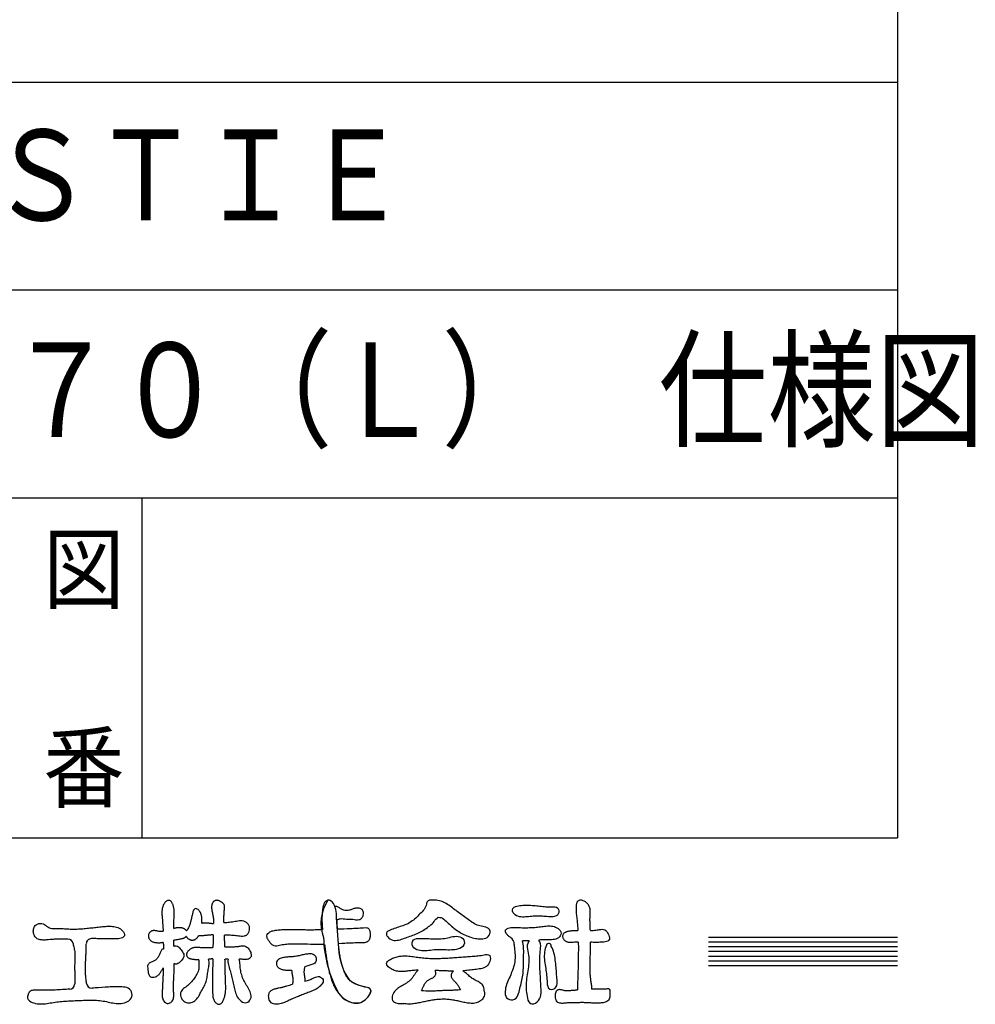
# Model space of a CAD drawing. Extents: x -395 to 4, y -9 to 269.
# Drawn here: x -46 to 4, y -9 to 43 of the extents above; entities that cross this region are included whole.
import ezdxf

# ---------------------------------------------------------------- set-up
doc = ezdxf.new("R2010")
doc.units = 0
doc.layers.get('0').update_dxf_attribs({"linetype": 'CONTINUOUS'})
doc.styles.get("Standard").update_dxf_attribs({"font": 'txt', "bigfont": 'BIGFONT'})

msp = doc.modelspace()

# ---------------------------------------------------------------- linework, layer by layer
at = {"color": 7, "linetype": 'CONTINUOUS'}
for p, q in [((0, 261), (0, 0)), ((-88, 40), (0, 40)), ((-88, 29), (0, 29)), ((-88, 18), (0, 18)), ((-40, 18), (-40, 0)), ((-395, 0), (0, 0)), ((-10, -5.25), (0, -5.25)), ((-10, -5.5), (0, -5.5)), ((-10, -5.75), (0, -5.75)), ((-10, -6), (0, -6)), ((-10, -6.25), (0, -6.25)), ((-10, -6.5), (0, -6.5)), ((-10, -6.75), (0, -6.75))]:
    msp.add_line(p, q, dxfattribs=at)
for points in [[(-38.552, -3.304, 0.125886), (-38.636, -3.316, 0.077442), (-38.71, -3.361, 0.048021), (-38.77, -3.422, 0.035498), (-38.819, -3.493, 0.031764), (-38.859, -3.569, 0.029698), (-38.889, -3.65, 0.026124), (-38.91, -3.733, 0.021832), (-38.923, -3.818, 0.017461), (-38.929, -3.904, 0.013357), (-38.93, -3.99, 0.009622), (-38.927, -4.076, 0.006214), (-38.921, -4.162, 0.00303), (-38.913, -4.248), (-38.906, -4.334), (-38.898, -4.42), (-38.891, -4.506), (-38.885, -4.592), (-38.88, -4.678), (-38.875, -4.764), (-38.871, -4.85), (-38.868, -4.936)], [(-38.307, -4.789), (-38.306, -4.713), (-38.304, -4.638), (-38.302, -4.562), (-38.3, -4.487), (-38.297, -4.411), (-38.293, -4.336), (-38.289, -4.26), (-38.285, -4.185), (-38.28, -4.109, 0.005714), (-38.277, -4.034, 0.008806), (-38.276, -3.958, 0.01148), (-38.278, -3.883, 0.013568), (-38.284, -3.808, 0.014951), (-38.295, -3.733, 0.015603), (-38.309, -3.659, 0.017134), (-38.329, -3.586, 0.021069), (-38.354, -3.515, 0.028776), (-38.386, -3.446, 0.044028), (-38.427, -3.383, 0.075271), (-38.482, -3.331, 0.120384), (-38.552, -3.304)], [(-36.005, -3.302, 0.036803), (-36.057, -3.305, 0.04828), (-36.107, -3.317, 0.059411), (-36.153, -3.34, 0.055576), (-36.193, -3.372, 0.041953), (-36.226, -3.412, 0.034081), (-36.252, -3.456, 0.030364), (-36.273, -3.504, 0.029695), (-36.288, -3.553, 0.027307), (-36.297, -3.604, 0.023553), (-36.301, -3.655, 0.019386), (-36.3, -3.707, 0.015292), (-36.296, -3.758, 0.011504), (-36.289, -3.809, 0.008071), (-36.28, -3.86), (-36.27, -3.911), (-36.259, -3.961), (-36.248, -4.012), (-36.237, -4.063), (-36.227, -4.113), (-36.219, -4.164), (-36.212, -4.216), (-36.207, -4.267), (-36.202, -4.318), (-36.199, -4.37), (-36.197, -4.421), (-36.196, -4.473), (-36.195, -4.525)], [(-35.652, -4.484), (-35.652, -4.432), (-35.652, -4.38), (-35.652, -4.327), (-35.651, -4.275), (-35.649, -4.224), (-35.647, -4.172), (-35.645, -4.12), (-35.642, -4.068), (-35.639, -4.016), (-35.636, -3.964), (-35.632, -3.912), (-35.628, -3.861), (-35.624, -3.809), (-35.62, -3.757), (-35.616, -3.705, 0.014488), (-35.615, -3.653, 0.026198), (-35.618, -3.601, 0.045821), (-35.628, -3.55, 0.077109), (-35.65, -3.503, 0.067265), (-35.685, -3.465, 0.032807), (-35.727, -3.435), (-35.771, -3.407), (-35.815, -3.38, 0.007863), (-35.859, -3.352, 0.023659), (-35.905, -3.327, 0.044134), (-35.954, -3.309, 0.064559), (-36.005, -3.302)], [(-29.802, -3.577), (-29.833, -3.51, 0.027006), (-29.868, -3.445, 0.05609), (-29.912, -3.386, 0.067732), (-29.97, -3.341, 0.057507), (-30.038, -3.312, 0.062329), (-30.11, -3.299, 0.088183), (-30.183, -3.307, 0.093104), (-30.248, -3.342, 0.06773), (-30.298, -3.395, 0.043527), (-30.336, -3.459, 0.028525), (-30.364, -3.527, 0.019746), (-30.386, -3.597, 0.014299), (-30.403, -3.669, 0.010734), (-30.416, -3.742, 0.008209), (-30.427, -3.815, 0.006297), (-30.435, -3.888, 0.004718), (-30.442, -3.962, 0.004007), (-30.448, -4.035, 0.004148), (-30.452, -4.109, 0.004267), (-30.456, -4.183, 0.004356), (-30.457, -4.257, 0.004408), (-30.458, -4.331, 0.004412), (-30.457, -4.405, 0.004358), (-30.455, -4.478, 0.004239), (-30.452, -4.552, 0.004046), (-30.448, -4.626, 0.003775), (-30.442, -4.7), (-30.435, -4.773), (-30.428, -4.847)], [(-29.78, -3.63, -0.234863), (-29.618, -3.646, -0.023437), (-29.474, -3.733, 0.06828), (-29.323, -3.806, 0.082672), (-29.156, -3.828, 0.052988), (-28.99, -3.803, 0.021782), (-28.829, -3.754, -0.024044), (-28.668, -3.703, -0.118498), (-28.501, -3.7, -0.136902), (-28.355, -3.778, -0.157349), (-28.281, -3.926, -0.101806), (-28.289, -4.094, -0.098123), (-28.358, -4.246, -0.170561), (-28.492, -4.343, -0.09538), (-28.659, -4.349, 0.004078), (-28.826, -4.326, 0.025783), (-28.995, -4.32, -0.01989), (-29.163, -4.316, -0.010319), (-29.33, -4.294, 0.086663), (-29.498, -4.299, -0.02377), (-29.663, -4.332)], [(-16.921, -3.351, 0.075054), (-16.96, -3.407, 0.051899), (-16.984, -3.47, 0.03155), (-16.997, -3.537, 0.017082), (-17.003, -3.605, 0.008467), (-17.007, -3.673, 0.007839), (-17.008, -3.741, 0.007161), (-17.007, -3.809, 0.006353), (-17.004, -3.878, 0.005431), (-17, -3.946, 0.004415), (-16.994, -4.013), (-16.987, -4.081), (-16.979, -4.149), (-16.971, -4.217), (-16.963, -4.284), (-16.955, -4.352), (-16.948, -4.42), (-16.941, -4.488), (-16.935, -4.556), (-16.929, -4.623), (-16.924, -4.691), (-16.919, -4.759), (-16.914, -4.827), (-16.91, -4.895)], [(-16.249, -4.907), (-16.253, -4.817), (-16.257, -4.728), (-16.262, -4.639), (-16.265, -4.55, -0.002915), (-16.268, -4.461, -0.003857), (-16.27, -4.371, -0.004769), (-16.27, -4.282, -0.005639), (-16.268, -4.193, -0.006448), (-16.264, -4.104), (-16.258, -4.015, 0.008756), (-16.253, -3.926, 0.020673), (-16.254, -3.836, 0.034317), (-16.264, -3.748, 0.042022), (-16.288, -3.662, 0.042781), (-16.326, -3.582, 0.041201), (-16.377, -3.509, 0.037668), (-16.44, -3.445, 0.033243), (-16.51, -3.39, 0.033484), (-16.587, -3.345, 0.040624), (-16.67, -3.312, 0.058219), (-16.758, -3.295, 0.0931), (-16.846, -3.305, 0.125485), (-16.921, -3.351)], [(-36.925, -3.895, 0.035268), (-36.984, -3.823, 0.083951), (-37.059, -3.768, 0.113622), (-37.148, -3.744, 0.244996), (-37.228, -3.785, 0.080342), (-37.27, -3.868, 0.02062), (-37.297, -3.957, 0.005452), (-37.319, -4.048, 0.003814), (-37.34, -4.139), (-37.36, -4.23, -0.002477), (-37.38, -4.322, -0.006454), (-37.402, -4.412, -0.009899), (-37.426, -4.502, -0.012906), (-37.455, -4.591, -0.016142), (-37.489, -4.678, -0.019346), (-37.529, -4.763, -0.022428), (-37.576, -4.843, 0.004121), (-37.627, -4.922)], [(-36.824, -4.513), (-36.819, -4.476), (-36.816, -4.438), (-36.814, -4.401), (-36.812, -4.363), (-36.812, -4.325), (-36.813, -4.288), (-36.814, -4.25), (-36.818, -4.213), (-36.822, -4.175), (-36.828, -4.138), (-36.835, -4.101), (-36.845, -4.065, 0.014445), (-36.856, -4.029, 0.016096), (-36.87, -3.994, 0.017933), (-36.886, -3.959, 0.019695), (-36.904, -3.926, 0.021435), (-36.925, -3.895)], [(-43.905, -5.358, -0.002413), (-44.01, -5.358), (-44.115, -5.357), (-44.22, -5.356, 0.002203), (-44.326, -5.356, 0.003602), (-44.431, -5.357, 0.004767), (-44.536, -5.36, 0.005648), (-44.642, -5.365, 0.00623), (-44.747, -5.372, 0.003563), (-44.852, -5.382), (-44.956, -5.392, -0.006875), (-45.062, -5.4, -0.012889), (-45.167, -5.405, -0.020883), (-45.272, -5.402, -0.032377), (-45.377, -5.388, -0.048631), (-45.478, -5.357, -0.066573), (-45.569, -5.305, -0.072176), (-45.641, -5.229, -0.055793), (-45.693, -5.137, -0.047478), (-45.724, -5.037, -0.046579), (-45.737, -4.932, -0.051438), (-45.729, -4.827, -0.061933), (-45.698, -4.727, -0.077225), (-45.64, -4.639)], [(-45.64, -4.639, -0.198027), (-45.369, -4.529, -0.184392), (-45.091, -4.621, 0.119775), (-44.837, -4.775, 0.06503), (-44.539, -4.795, -0.016413), (-44.24, -4.798, -0.004442), (-43.94, -4.813, 0.010658), (-43.641, -4.826, 0.015765), (-43.341, -4.82, 0.010425), (-43.042, -4.798, 0.005345), (-42.744, -4.767, 0.00056), (-42.446, -4.733, -0.003993), (-42.148, -4.701, -0.013522), (-41.849, -4.677, -0.033017), (-41.55, -4.682, -0.061569), (-41.257, -4.741, -0.128214), (-41.017, -4.915, -0.214039), (-40.909, -5.184, -0.251403), (-41.159, -5.323, -0.035181), (-41.457, -5.345, -0.006817), (-41.757, -5.345, -0.002418), (-42.057, -5.34), (-42.357, -5.333, 0.004135), (-42.656, -5.329)], [(-35.652, -4.484, -0.003072), (-35.501, -4.47, 0.00326), (-35.351, -4.456, 0.009542), (-35.201, -4.438, 0.015561), (-35.052, -4.413, -0.008667), (-34.904, -4.383, -0.047201), (-34.753, -4.371, -0.069438), (-34.605, -4.395, -0.082655), (-34.47, -4.462, -0.103729), (-34.37, -4.573, -0.085034), (-34.317, -4.714, -0.075993), (-34.311, -4.864, -0.079231), (-34.351, -5.009, -0.098774), (-34.438, -5.132, -0.133539), (-34.57, -5.201, -0.067342), (-34.721, -5.212, -0.022204), (-34.871, -5.197, 0.00617), (-35.021, -5.177, 0.008386), (-35.171, -5.163, 0.006467), (-35.322, -5.153, 0.003763), (-35.473, -5.146), (-35.624, -5.141)], [(-20.728, -4.857, -0.235348), (-20.463, -4.747, -0.016936), (-20.164, -4.746, 0.001091), (-19.866, -4.751, 0.007084), (-19.567, -4.751, 0.013201), (-19.269, -4.739, 0.015515), (-18.972, -4.709, -0.005535), (-18.676, -4.671, -0.037885), (-18.378, -4.658, -0.090485), (-18.087, -4.718, -0.139394), (-17.857, -4.902, -0.322987), (-17.841, -5.182, -0.180682), (-18.078, -5.352, -0.067913), (-18.374, -5.388, 0.007256), (-18.672, -5.391, 0.009449), (-18.971, -5.407)], [(-38.855, -5.536, -0.010697), (-38.928, -5.549, -0.013881), (-39.002, -5.559, -0.016734), (-39.076, -5.563, -0.019032), (-39.15, -5.563, -0.020565), (-39.224, -5.557, -0.022821), (-39.297, -5.544, -0.027141), (-39.369, -5.524, -0.03399), (-39.437, -5.495, -0.043848), (-39.501, -5.457, -0.055755), (-39.555, -5.406, -0.064476), (-39.596, -5.345, -0.056427), (-39.62, -5.275, -0.051194), (-39.629, -5.201, -0.052452), (-39.623, -5.127, -0.059916), (-39.601, -5.056, -0.0601), (-39.562, -4.993, -0.051751), (-39.511, -4.94)], [(-39.51, -4.94, -0.049118), (-39.479, -4.918, -0.04688), (-39.443, -4.903, -0.039358), (-39.406, -4.894, -0.030274), (-39.367, -4.891, -0.022024), (-39.329, -4.891, -0.015451), (-39.29, -4.895), (-39.252, -4.9), (-39.214, -4.906), (-39.176, -4.914), (-39.138, -4.921), (-39.099, -4.927), (-39.061, -4.933), (-39.023, -4.937), (-38.984, -4.939), (-38.945, -4.94), (-38.907, -4.939), (-38.868, -4.936)], [(-38.307, -4.789), (-38.265, -4.776), (-38.222, -4.764), (-38.18, -4.754, -0.010756), (-38.136, -4.745, -0.012933), (-38.093, -4.738, -0.015233), (-38.049, -4.734, -0.017623), (-38.005, -4.733, -0.01992), (-37.961, -4.735, -0.021929), (-37.918, -4.74, -0.023402), (-37.875, -4.75, -0.024123), (-37.833, -4.764, -0.023921), (-37.793, -4.781, -0.022866), (-37.754, -4.802, -0.023136), (-37.718, -4.827, -0.024856), (-37.684, -4.855, -0.028139), (-37.653, -4.887, -0.033267), (-37.627, -4.921)], [(-37.643, -5.203, -0.031494), (-37.669, -5.236, -0.033613), (-37.7, -5.264, -0.032095), (-37.734, -5.289, -0.028054), (-37.771, -5.309, -0.023027), (-37.81, -5.325, -0.017902), (-37.85, -5.338, -0.013071), (-37.89, -5.349), (-37.931, -5.357), (-37.973, -5.365), (-38.014, -5.372), (-38.055, -5.379), (-38.097, -5.386), (-38.138, -5.392), (-38.18, -5.399), (-38.221, -5.405), (-38.263, -5.411), (-38.305, -5.418)], [(-37.643, -5.203, 0.031313), (-37.618, -5.245, 0.029858), (-37.588, -5.284, 0.030178), (-37.554, -5.319, 0.032192), (-37.516, -5.349, 0.035968), (-37.474, -5.374, 0.040781), (-37.429, -5.392, 0.039134), (-37.381, -5.403, 0.036416), (-37.333, -5.407, 0.034034), (-37.284, -5.403, 0.032518), (-37.236, -5.393, 0.03221), (-37.19, -5.378, 0.033406), (-37.146, -5.356, 0.034251), (-37.106, -5.329, 0.032364), (-37.07, -5.296, 0.028905), (-37.038, -5.259, 0.024785), (-37.01, -5.219, 0.020757), (-36.986, -5.177)], [(-36.216, -5.131), (-36.253, -5.133), (-36.289, -5.135), (-36.326, -5.138), (-36.363, -5.14), (-36.399, -5.143), (-36.436, -5.146), (-36.472, -5.15), (-36.509, -5.153), (-36.545, -5.157), (-36.582, -5.16), (-36.618, -5.164), (-36.655, -5.167), (-36.692, -5.171), (-36.728, -5.174), (-36.765, -5.177), (-36.802, -5.18), (-36.838, -5.183), (-36.875, -5.184), (-36.912, -5.184, -0.015861), (-36.949, -5.182, -0.021252), (-36.985, -5.177)], [(-30.324, -5.64, -0.003853), (-30.473, -5.643, -0.003902), (-30.622, -5.643, -0.002898), (-30.771, -5.641, -0.001951), (-30.92, -5.638, -0.001051), (-31.069, -5.634), (-31.218, -5.63), (-31.367, -5.625, 0.001532), (-31.516, -5.622, 0.002406), (-31.665, -5.619, 0.003311), (-31.814, -5.619, 0.004262), (-31.963, -5.62, 0.005274), (-32.112, -5.625, 0.006487), (-32.261, -5.632, 0.011924), (-32.41, -5.646, 0.017059), (-32.557, -5.667, 0.015237), (-32.703, -5.7, -0.029785), (-32.849, -5.728, -0.11619), (-32.996, -5.716, -0.106935), (-33.12, -5.634, -0.039823), (-33.216, -5.521, -0.017389), (-33.301, -5.398, -0.07076), (-33.364, -5.264, -0.185521), (-33.355, -5.118)], [(-33.355, -5.118, -0.108328), (-33.274, -5.017, -0.067903), (-33.163, -4.949, -0.047099), (-33.039, -4.909, -0.024105), (-32.91, -4.886, -0.007713), (-32.78, -4.87, -0.006669), (-32.65, -4.859, -0.005924), (-32.519, -4.851, -0.005138), (-32.389, -4.845, -0.004335), (-32.258, -4.842, -0.003514), (-32.127, -4.841, -0.002686), (-31.997, -4.842, -0.001856), (-31.866, -4.844), (-31.735, -4.847), (-31.604, -4.85), (-31.474, -4.853, 0.001411), (-31.343, -4.855, 0.002069), (-31.212, -4.857, 0.001926), (-31.082, -4.857, 0.001748), (-30.951, -4.857, 0.001577), (-30.82, -4.855, 0.00141), (-30.689, -4.853, 0.001247), (-30.559, -4.85), (-30.428, -4.847)], [(-29.639, -4.817), (-29.466, -4.81), (-29.294, -4.803), (-29.122, -4.797), (-28.949, -4.79, 0.001287), (-28.777, -4.782, 0.001796), (-28.604, -4.773, 0.002145), (-28.432, -4.763, 0.002342), (-28.26, -4.752, -0.047593), (-28.087, -4.75, -0.276597), (-27.951, -4.842, -0.093015), (-27.911, -5.009, -0.038778), (-27.91, -5.181, -0.06961), (-27.944, -5.35, -0.148193), (-28.043, -5.488, -0.119294), (-28.204, -5.545, -0.032772), (-28.377, -5.556, 0.00154), (-28.549, -5.557, 0.003675), (-28.722, -5.56, 0.003226), (-28.895, -5.565, 0.002663), (-29.067, -5.573, 0.001987), (-29.239, -5.582, 0.001206), (-29.412, -5.592), (-29.584, -5.603)], [(-20.475, -5.271), (-20.504, -5.252), (-20.533, -5.231), (-20.561, -5.21), (-20.588, -5.187), (-20.613, -5.163), (-20.638, -5.138), (-20.662, -5.112), (-20.684, -5.085, -0.019592), (-20.704, -5.056, -0.024586), (-20.721, -5.025, -0.031636), (-20.735, -4.993, -0.04113), (-20.744, -4.959, -0.052184), (-20.746, -4.924, -0.060314), (-20.741, -4.889, -0.059926), (-20.728, -4.857)], [(-16.89, -5.511), (-16.958, -5.513, 0.004408), (-17.027, -5.517), (-17.095, -5.522), (-17.163, -5.527, -0.00644), (-17.232, -5.532, -0.012672), (-17.3, -5.533, -0.020686), (-17.369, -5.531, -0.031548), (-17.437, -5.521, -0.045575), (-17.502, -5.501, -0.058703), (-17.562, -5.467, -0.053492), (-17.613, -5.421, -0.048178), (-17.653, -5.366, -0.047242), (-17.683, -5.305, -0.051365), (-17.699, -5.238, -0.061544), (-17.701, -5.17, -0.077198), (-17.684, -5.104, -0.088918), (-17.647, -5.047)], [(-17.647, -5.047, -0.04322), (-17.613, -5.017, -0.032888), (-17.575, -4.993, -0.024809), (-17.534, -4.974, -0.018898), (-17.492, -4.958, -0.014556), (-17.449, -4.944, -0.011278), (-17.405, -4.933), (-17.361, -4.924), (-17.316, -4.916), (-17.271, -4.91), (-17.227, -4.905), (-17.182, -4.901), (-17.136, -4.898), (-17.091, -4.896), (-17.046, -4.895), (-17.001, -4.895), (-16.956, -4.895), (-16.91, -4.896)], [(-16.249, -4.907, 0.011679), (-16.108, -4.898, 0.013316), (-15.968, -4.882, 0.009256), (-15.828, -4.86, -0.018796), (-15.688, -4.839, -0.07059), (-15.547, -4.842, -0.144591), (-15.423, -4.906, -0.076357), (-15.338, -5.018, -0.033992), (-15.278, -5.146, -0.064538), (-15.242, -5.282, -0.191733), (-15.271, -5.417, -0.158893), (-15.391, -5.486, -0.040599), (-15.53, -5.511, -0.012201), (-15.671, -5.521, -0.007016), (-15.813, -5.527, -0.006425), (-15.954, -5.528, -0.005172), (-16.095, -5.527, -0.003289), (-16.237, -5.523)], [(-43.631, -5.594, 0.019302), (-43.609, -5.713, 0.002479), (-43.582, -5.83, -0.013073), (-43.557, -5.949, -0.018327), (-43.541, -6.069, -0.016015), (-43.533, -6.189, -0.012495), (-43.532, -6.31, -0.008003), (-43.535, -6.431, -0.002834), (-43.542, -6.552, 0.002721), (-43.548, -6.672, 0.008352), (-43.552, -6.793, 0.008827), (-43.551, -6.914, 0.00492), (-43.547, -7.035), (-43.541, -7.155, -0.002367), (-43.536, -7.276, -0.005719), (-43.532, -7.397, -0.008851), (-43.533, -7.518, -0.011703), (-43.538, -7.638, -0.011399), (-43.549, -7.759)], [(-42.922, -7.7, 0.012456), (-42.933, -7.585), (-42.947, -7.469, -0.007685), (-42.959, -7.354, -0.006958), (-42.968, -7.238, -0.006134), (-42.973, -7.122, -0.005376), (-42.976, -7.006, -0.004677), (-42.977, -6.89, -0.004022), (-42.976, -6.774, -0.003398), (-42.973, -6.658, -0.002792), (-42.968, -6.542, -0.002191), (-42.963, -6.426), (-42.956, -6.31), (-42.949, -6.195, 0.00155), (-42.943, -6.079, 0.002971), (-42.937, -5.963, 0.00414), (-42.934, -5.847, 0.00499), (-42.932, -5.731, 0.007574), (-42.933, -5.615)], [(-38.243, -5.708, -0.183961), (-38.11, -5.727, -0.082681), (-38.002, -5.813, -0.031714), (-37.915, -5.92, -0.014569), (-37.838, -6.035, -0.057398), (-37.776, -6.158, -0.157643), (-37.769, -6.294, -0.091403), (-37.835, -6.414, -0.023424), (-37.925, -6.519, -0.038081), (-38.025, -6.614, -0.118358), (-38.148, -6.676, -0.163062), (-38.282, -6.655)], [(-35.599, -5.77, -0.002515), (-35.497, -5.768), (-35.394, -5.767), (-35.292, -5.765, 0.004211), (-35.19, -5.762, 0.006354), (-35.087, -5.757, 0.008196), (-34.985, -5.749, 0.009643), (-34.883, -5.738, 0.001943), (-34.782, -5.723, -0.019231), (-34.68, -5.712, -0.051191), (-34.578, -5.714, -0.088429), (-34.481, -5.746, -0.066769), (-34.398, -5.806, -0.043189), (-34.33, -5.882, -0.028159), (-34.274, -5.968, -0.045449), (-34.23, -6.06, -0.065163), (-34.208, -6.16, -0.068744), (-34.213, -6.262, -0.119561), (-34.253, -6.355, -0.151663), (-34.338, -6.41, -0.058125), (-34.438, -6.428, -0.023199), (-34.54, -6.43, -0.006938), (-34.643, -6.426, 0.00406), (-34.745, -6.422, 0.003874), (-34.848, -6.42)], [(-30.324, -5.64, 0.001641), (-30.285, -5.922, 0.003397), (-30.244, -6.205, 0.005072), (-30.198, -6.486, 0.006755), (-30.146, -6.766, 0.00854), (-30.085, -7.045, 0.012848), (-30.012, -7.321, 0.018724), (-29.922, -7.591, 0.025533), (-29.809, -7.853, 0.033012), (-29.666, -8.099, 0.039832), (-29.489, -8.322, 0.045555), (-29.276, -8.512, 0.053788), (-29.031, -8.656, 0.065335), (-28.759, -8.739, 0.099714), (-28.476, -8.731, 0.098782), (-28.222, -8.605, 0.065266), (-28.017, -8.407, 0.079159), (-27.879, -8.159, 0.489719), (-28, -7.94, 0.043611), (-28.273, -7.861, -0.031881), (-28.549, -7.789, -0.05186), (-28.808, -7.671, -0.07687), (-29.029, -7.492, -0.059824), (-29.19, -7.258, -0.035249), (-29.305, -6.998, -0.019178), (-29.392, -6.726, -0.015796), (-29.46, -6.449, -0.012579), (-29.512, -6.169, -0.008999), (-29.553, -5.887, -0.006277), (-29.584, -5.604)], [(-20.284, -5.641, 0.039419), (-20.25, -6.004, -0.04553), (-20.237, -6.369, -0.045783), (-20.291, -6.73, -0.029748), (-20.401, -7.079, -0.014203), (-20.54, -7.417, 0.016789), (-20.683, -7.753, 0.069994), (-20.761, -8.109, 0.182969), (-20.681, -8.457, 0.257661), (-20.347, -8.561, 0.263369), (-20.088, -8.326, 0.04114), (-19.982, -7.977, 0.00501), (-19.894, -7.622, 0.022337), (-19.826, -7.263, 0.026401), (-19.797, -6.899, 0.006266), (-19.791, -6.533, -0.006567), (-19.783, -6.167, 0.019953), (-19.785, -5.802, 0.08959), (-19.847, -5.444)], [(-19.52, -5.486, 0.20312), (-19.576, -5.888, -0.026992), (-19.513, -6.301, -0.042742), (-19.521, -6.719, -0.015754), (-19.579, -7.133, 0.017729), (-19.635, -7.548, 0.0335), (-19.646, -7.965, 0.03094), (-19.604, -8.381, 0.154064), (-19.444, -8.76, 0.339592), (-19.069, -8.672, 0.181669), (-18.873, -8.313, 0.051936), (-18.866, -7.896, 0.002457), (-18.888, -7.478), (-18.913, -7.06, -0.008927), (-18.931, -6.643, -0.020759), (-18.924, -6.225, -0.007052), (-18.885, -5.808, 0.17148), (-18.971, -5.407)], [(-16.89, -5.511), (-16.888, -5.621), (-16.887, -5.731), (-16.887, -5.841), (-16.887, -5.951), (-16.888, -6.061), (-16.888, -6.171), (-16.89, -6.281), (-16.891, -6.391), (-16.893, -6.501), (-16.895, -6.611), (-16.897, -6.721), (-16.9, -6.831), (-16.903, -6.941), (-16.906, -7.051), (-16.909, -7.161), (-16.912, -7.272), (-16.916, -7.382), (-16.92, -7.492), (-16.924, -7.602), (-16.929, -7.712, 0.003544), (-16.934, -7.822, 0.014261), (-16.935, -7.932, 0.024835), (-16.927, -8.041)], [(-16.167, -7.997, 0.026043), (-16.171, -7.889, 0.014424), (-16.185, -7.782, 0.004268), (-16.202, -7.676, -0.005194), (-16.219, -7.569, -0.006839), (-16.233, -7.462, -0.006432), (-16.245, -7.355, -0.005967), (-16.254, -7.248, -0.00545), (-16.26, -7.14, -0.004888), (-16.264, -7.032, -0.00429), (-16.266, -6.924, -0.003665), (-16.267, -6.816, -0.003013), (-16.266, -6.709, -0.002344), (-16.264, -6.601), (-16.261, -6.493), (-16.257, -6.386), (-16.253, -6.278), (-16.249, -6.17), (-16.246, -6.062), (-16.243, -5.955), (-16.24, -5.847), (-16.238, -5.739), (-16.237, -5.631), (-16.236, -5.523)], [(-38.852, -5.885, 0.308855), (-38.977, -5.976, 0.030972), (-39.045, -6.127, -0.026804), (-39.111, -6.278, -0.072017), (-39.208, -6.412, -0.075797), (-39.34, -6.51, -0.021201), (-39.49, -6.579, 0.086962), (-39.631, -6.663, 0.205199), (-39.687, -6.814, 0.030808), (-39.675, -6.979, 0.024033), (-39.653, -7.143, 0.113398), (-39.591, -7.295, 0.198582), (-39.449, -7.371, 0.105779), (-39.285, -7.359, 0.108702), (-39.142, -7.279, 0.060439), (-39.033, -7.155, 0.016555), (-38.943, -7.016, 0.007488), (-38.858, -6.874)], [(-36.97, -6.449), (-37.024, -6.45), (-37.078, -6.449), (-37.132, -6.448, -0.007027), (-37.186, -6.445, -0.008578), (-37.239, -6.44, -0.010659), (-37.293, -6.434, -0.013583), (-37.346, -6.424, -0.017893), (-37.399, -6.412, -0.024563), (-37.45, -6.395, -0.035317), (-37.499, -6.372, -0.052533), (-37.543, -6.341, -0.07156), (-37.578, -6.3, -0.068141), (-37.6, -6.251, -0.058066), (-37.609, -6.199, -0.048541), (-37.607, -6.145, -0.04211), (-37.595, -6.092, -0.038826), (-37.575, -6.042, -0.037195), (-37.548, -5.996, -0.03349), (-37.514, -5.954, -0.029775), (-37.476, -5.917, -0.026557), (-37.433, -5.884, -0.023922), (-37.388, -5.855, -0.021873), (-37.34, -5.831, -0.020351), (-37.289, -5.811)], [(-37.289, -5.811, -0.025279), (-37.247, -5.798, -0.02155), (-37.203, -5.79, -0.017736), (-37.159, -5.784, -0.014145), (-37.115, -5.782, -0.010895), (-37.07, -5.782), (-37.026, -5.783), (-36.982, -5.786), (-36.937, -5.79), (-36.893, -5.793), (-36.849, -5.797), (-36.804, -5.8), (-36.76, -5.803), (-36.716, -5.805), (-36.671, -5.806), (-36.627, -5.807), (-36.582, -5.807), (-36.538, -5.807), (-36.493, -5.807), (-36.449, -5.806), (-36.405, -5.805), (-36.36, -5.803), (-36.316, -5.801), (-36.272, -5.799), (-36.227, -5.797)], [(-32.843, -6.55, -0.21015), (-32.698, -6.387, -0.070683), (-32.485, -6.316, -0.029126), (-32.262, -6.285, -0.005267), (-32.037, -6.271, 0.024609), (-31.813, -6.248, 0.016135), (-31.592, -6.203, -0.007431), (-31.373, -6.154, -0.035013), (-31.15, -6.123, -0.110517), (-30.928, -6.152, -0.224504), (-30.782, -6.314, -0.156901), (-30.775, -6.535, -0.215888), (-30.933, -6.685, -0.036987), (-31.148, -6.753, 0.018119), (-31.364, -6.818)], [(-26.348, -6.263, -0.057191), (-26.028, -6.244, -0.021617), (-25.709, -6.272, -0.003386), (-25.391, -6.317, 0.013625), (-25.073, -6.354, 0.013069), (-24.753, -6.374, 0.010456), (-24.432, -6.378, 0.007841), (-24.112, -6.371, 0.005292), (-23.791, -6.356, 0.002944), (-23.471, -6.335, 0.001604), (-23.152, -6.311, 0.000364), (-22.832, -6.286, -0.001014), (-22.512, -6.262, 0.007903), (-22.193, -6.235, 0.01772), (-21.875, -6.19, -0.258217), (-21.574, -6.229, -0.20631), (-21.577, -6.54, -0.144766), (-21.756, -6.801, -0.115366), (-22.05, -6.921, -0.012399), (-22.367, -6.97, -0.007882), (-22.685, -7.008, -0.009805), (-23.005, -7.035)], [(-38.858, -6.874, -0.002352), (-38.863, -7.079, -0.002729), (-38.871, -7.284, -0.002175), (-38.88, -7.489, -0.000738), (-38.891, -7.693, 0.000631), (-38.902, -7.898, 0.001745), (-38.912, -8.103, 0.017735), (-38.916, -8.308, 0.061992), (-38.889, -8.511, 0.141493), (-38.786, -8.685, 0.198028), (-38.601, -8.76, 0.179278), (-38.419, -8.674, 0.144454), (-38.319, -8.498, 0.066461), (-38.302, -8.295, 0.006786), (-38.313, -8.09, -0.013114), (-38.318, -7.885, -0.009131), (-38.314, -7.68, -0.004085), (-38.305, -7.475, 0.001531), (-38.294, -7.27, 0.004868), (-38.287, -7.065, 0.00404), (-38.283, -6.86, 0.003232), (-38.282, -6.655)], [(-36.97, -6.449, 0.059426), (-36.969, -6.73, -0.08189), (-36.998, -7.008, -0.062348), (-37.108, -7.267, -0.0354), (-37.265, -7.5, -0.034531), (-37.453, -7.71, -0.034577), (-37.668, -7.891, 0.067494), (-37.884, -8.07, 0.20638), (-37.938, -8.339, 0.134966), (-37.826, -8.593, 0.192826), (-37.583, -8.722, 0.127042), (-37.307, -8.687, 0.124319), (-37.084, -8.52, 0.050883), (-36.93, -8.285, -0.003881), (-36.797, -8.037, 0.014855), (-36.664, -7.789, 0.056968), (-36.57, -7.524, 0.022207), (-36.522, -7.247, -0.014437), (-36.476, -6.969, 0.024019), (-36.429, -6.691, 0.132921), (-36.463, -6.415)], [(-36.234, -6.405, -0.000746), (-36.238, -6.594), (-36.242, -6.782, 0.000595), (-36.246, -6.971, 0.001283), (-36.25, -7.159, 0.001996), (-36.252, -7.348, 0.002741), (-36.252, -7.536, 0.002047), (-36.25, -7.725), (-36.248, -7.913, -0.001332), (-36.246, -8.102, 0.012305), (-36.241, -8.29, 0.043414), (-36.217, -8.477, 0.090637), (-36.144, -8.65, 0.118463), (-36.007, -8.776, 0.264279), (-35.827, -8.787, 0.13326), (-35.703, -8.648, 0.048248), (-35.628, -8.475, 0.034373), (-35.582, -8.293, 0.02855), (-35.559, -8.105, 0.017484), (-35.554, -7.917, 0.004679), (-35.557, -7.729, 0.001739), (-35.562, -7.54, 0.000827), (-35.568, -7.352), (-35.575, -7.164, -0.000898), (-35.581, -6.975, -0.00176), (-35.586, -6.787, -0.002), (-35.589, -6.598, -0.001143), (-35.591, -6.41)], [(-35.424, -6.414, 0.135087), (-35.413, -6.717, 0.01409), (-35.321, -7.011, -0.017769), (-35.239, -7.307, -0.009173), (-35.174, -7.607, 0.003323), (-35.112, -7.908, 0.029683), (-35.034, -8.205, 0.073945), (-34.897, -8.479, 0.108187), (-34.672, -8.685, 0.294598), (-34.38, -8.687, 0.202134), (-34.21, -8.441, 0.148202), (-34.263, -8.143, 0.026452), (-34.408, -7.872, -0.01149), (-34.561, -7.606, -0.037888), (-34.684, -7.324, -0.041071), (-34.761, -7.027, -0.027112), (-34.791, -6.721, 0.07302), (-34.848, -6.42)], [(-32.06, -7.011, -0.012708), (-32.137, -7.017, -0.013228), (-32.214, -7.019, -0.013638), (-32.291, -7.017, -0.013918), (-32.368, -7.01, -0.014056), (-32.445, -6.999, -0.015022), (-32.521, -6.984, -0.021589), (-32.595, -6.964, -0.031279), (-32.667, -6.935, -0.045637), (-32.734, -6.897, -0.064178), (-32.791, -6.844, -0.075813), (-32.83, -6.778, -0.059619), (-32.851, -6.704, -0.051251), (-32.855, -6.627, -0.053388), (-32.843, -6.551)], [(-25.362, -7.001, 0.005193), (-25.49, -7.006, 0.005826), (-25.617, -7.015, 0.006454), (-25.745, -7.026, 0.00488), (-25.872, -7.04, -0.002324), (-25.998, -7.055, -0.009657), (-26.125, -7.067, -0.017051), (-26.253, -7.072, -0.024109), (-26.38, -7.067, -0.029857), (-26.507, -7.048, -0.033025), (-26.629, -7.013, -0.032705), (-26.746, -6.962, -0.032517), (-26.856, -6.897, -0.045068), (-26.955, -6.816, -0.095975), (-27.028, -6.713, -0.235593), (-27.023, -6.589, -0.104518), (-26.939, -6.495, -0.043228), (-26.831, -6.426, -0.024772), (-26.716, -6.372, -0.017643), (-26.596, -6.328, -0.015142), (-26.473, -6.292, -0.016478), (-26.349, -6.263)], [(-32.06, -7.011, 0.027908), (-32.06, -7.06, 0.019231), (-32.055, -7.108, 0.011835), (-32.048, -7.157), (-32.039, -7.205), (-32.03, -7.253), (-32.021, -7.301), (-32.014, -7.35), (-32.008, -7.398, -0.009197), (-32.003, -7.447, -0.009886), (-32.001, -7.496, -0.010212), (-32.001, -7.545, -0.010171), (-32.002, -7.594, -0.00981), (-32.006, -7.642, -0.009207), (-32.011, -7.691, -0.008441), (-32.018, -7.739)], [(-31.356, -7.575, 0.015566), (-31.353, -7.524, 0.014902), (-31.352, -7.474, 0.014596), (-31.355, -7.423, 0.01087), (-31.361, -7.372), (-31.368, -7.322), (-31.376, -7.272), (-31.383, -7.222, -0.009525), (-31.389, -7.172, -0.013319), (-31.393, -7.121, -0.015959), (-31.393, -7.07, -0.01732), (-31.39, -7.02, -0.011424), (-31.384, -6.969), (-31.377, -6.919), (-31.37, -6.869, 0.012593), (-31.364, -6.818)], [(-25.362, -7.001, 0.070152), (-25.466, -7.098, 0.030738), (-25.549, -7.214, -0.001421), (-25.626, -7.334, -0.032342), (-25.71, -7.45, -0.035087), (-25.81, -7.551, -0.025999), (-25.922, -7.64, -0.016596), (-26.041, -7.719, -0.007821), (-26.163, -7.792, 0.001124), (-26.287, -7.864, 0.015674), (-26.408, -7.939, 0.03207), (-26.521, -8.026, 0.048418), (-26.619, -8.13, 0.057423), (-26.693, -8.252, 0.059438), (-26.737, -8.387, 0.091771), (-26.74, -8.529, 0.166364), (-26.674, -8.653, 0.100929), (-26.551, -8.725, 0.051924), (-26.413, -8.758, 0.034223), (-26.27, -8.767, 0.029545), (-26.128, -8.759)], [(-25.19, -8.078, 0.008866), (-25.159, -8.015), (-25.13, -7.952), (-25.101, -7.888, -0.006127), (-25.071, -7.825, -0.011781), (-25.039, -7.762, -0.018208), (-25.004, -7.702, -0.025381), (-24.963, -7.646, -0.032588), (-24.916, -7.594, -0.03674), (-24.863, -7.549, -0.024435), (-24.804, -7.512, -0.012287), (-24.742, -7.479), (-24.68, -7.447, 0.006949), (-24.618, -7.415, 0.020971), (-24.558, -7.38, 0.040549), (-24.502, -7.337, 0.069476), (-24.457, -7.284, 0.089551), (-24.432, -7.219, 0.066258), (-24.428, -7.15, 0.052504), (-24.44, -7.081, 0.049446), (-24.465, -7.016)], [(-23.503, -7.049, 0.048569), (-23.557, -7.113, 0.053827), (-23.597, -7.186, 0.072995), (-23.617, -7.267, 0.093044), (-23.61, -7.349, 0.065858), (-23.576, -7.426, 0.03633), (-23.528, -7.494, 0.016981), (-23.473, -7.556, 0.00352), (-23.415, -7.617, -0.008402), (-23.358, -7.678, -0.020459), (-23.304, -7.742, -0.017053), (-23.256, -7.81, -0.01054), (-23.212, -7.881), (-23.169, -7.953, 0.005628), (-23.126, -8.025)], [(-21.877, -8.113, 0.065683), (-21.877, -7.997, 0.063153), (-21.906, -7.883, 0.072144), (-21.964, -7.782, 0.056512), (-22.046, -7.699, 0.033999), (-22.142, -7.633, 0.015771), (-22.244, -7.575), (-22.348, -7.522, -0.013139), (-22.451, -7.466, -0.027265), (-22.549, -7.401, -0.018756), (-22.64, -7.328, -0.006315), (-22.728, -7.25, 0.006594), (-22.815, -7.172, 0.019006), (-22.907, -7.099, 0.029373), (-23.005, -7.035)], [(-31.356, -7.575, 0.04292), (-31.099, -7.502, 0.009), (-30.856, -7.389, -0.153774), (-30.597, -7.343, -0.235424), (-30.392, -7.501, -0.249845), (-30.467, -7.746, -0.06353), (-30.661, -7.929, -0.052054), (-30.892, -8.064, -0.019917), (-31.141, -8.162, 0.008226), (-31.391, -8.258, 0.003819), (-31.639, -8.359, -0.000535), (-31.886, -8.462, 0.004686), (-32.132, -8.567, 0.006473), (-32.375, -8.678, -0.042524), (-32.626, -8.772, -0.07171), (-32.89, -8.806, -0.160558), (-33.141, -8.727, -0.171219), (-33.269, -8.497, -0.123671), (-33.259, -8.233)], [(-33.259, -8.232, -0.066122), (-33.227, -8.163, -0.062989), (-33.178, -8.105, -0.049157), (-33.118, -8.059, -0.034549), (-33.05, -8.023, -0.023378), (-32.979, -7.995, -0.015424), (-32.906, -7.973, -0.009623), (-32.832, -7.955, -0.005005), (-32.757, -7.939), (-32.682, -7.923), (-32.607, -7.908, 0.005105), (-32.533, -7.891, 0.004714), (-32.458, -7.872, 0.004204), (-32.384, -7.852, 0.00357), (-32.311, -7.831), (-32.238, -7.809), (-32.165, -7.787), (-32.092, -7.764), (-32.019, -7.74)], [(-46.016, -8.303, 0.349255), (-45.945, -8.622, 0.109605), (-45.624, -8.757, 0.061699), (-45.275, -8.787, 0.03171), (-44.925, -8.75, -0.006141), (-44.578, -8.695, -0.011484), (-44.229, -8.655, -0.007603), (-43.879, -8.629, -0.003851), (-43.528, -8.611, -0.000339), (-43.177, -8.596, -0.005814), (-42.826, -8.584, -0.015046), (-42.475, -8.586, -0.025068), (-42.125, -8.617, -0.020248), (-41.781, -8.684, 0.021976), (-41.436, -8.749, 0.059274), (-41.085, -8.757, 0.09159), (-40.749, -8.664, 0.219853), (-40.526, -8.406, 0.216674), (-40.578, -8.069, 0.20174), (-40.878, -7.905, 0.037146), (-41.227, -7.875, 0.018693), (-41.579, -7.88, 0.005131), (-41.929, -7.903), (-42.28, -7.928, -0.001825), (-42.63, -7.952)], [(-43.809, -8.004), (-43.906, -8.009), (-44.003, -8.014), (-44.1, -8.021), (-44.197, -8.027), (-44.294, -8.034), (-44.391, -8.04), (-44.488, -8.047), (-44.585, -8.052), (-44.682, -8.058, -0.002693), (-44.779, -8.062, -0.00331), (-44.876, -8.065, -0.003966), (-44.974, -8.066, -0.004095), (-45.071, -8.066, -0.002574), (-45.168, -8.065), (-45.265, -8.063), (-45.362, -8.061), (-45.459, -8.059, 0.003099), (-45.556, -8.059, 0.004228), (-45.653, -8.059, 0.019876), (-45.75, -8.064, 0.052413), (-45.846, -8.083, 0.121359), (-45.929, -8.131, 0.090131), (-45.983, -8.212, 0.034792), (-46.016, -8.303)], [(-21.877, -8.113, -0.184708), (-21.875, -8.37, -0.131399), (-22.014, -8.588, -0.108523), (-22.24, -8.718, -0.074876), (-22.498, -8.758, -0.039939), (-22.76, -8.738, -0.017437), (-23.017, -8.689, 0.000476), (-23.273, -8.631, 0.01328), (-23.531, -8.582, 0.01946), (-23.791, -8.549, 0.022244), (-24.053, -8.539, 0.020372), (-24.315, -8.552, 0.016061), (-24.576, -8.583, 0.011393), (-24.834, -8.629, 0.002552), (-25.091, -8.682, -0.004662), (-25.348, -8.733, -0.013456), (-25.607, -8.776, -0.031139), (-25.869, -8.797, -0.09065), (-26.127, -8.759)], [(-25.19, -8.078, -0.00265), (-25.075, -8.082), (-24.96, -8.086, 0.002085), (-24.845, -8.09, 0.004476), (-24.73, -8.093, 0.006899), (-24.616, -8.093, 0.006582), (-24.501, -8.089, 0.003948), (-24.386, -8.084), (-24.272, -8.077), (-24.157, -8.07, -0.003749), (-24.043, -8.064, -0.002865), (-23.928, -8.06, -0.001543), (-23.813, -8.057), (-23.699, -8.054), (-23.584, -8.051, 0.002421), (-23.469, -8.047, 0.003774), (-23.355, -8.042, 0.005163), (-23.24, -8.035, 0.006413), (-23.126, -8.025)], [(-16.167, -7.997, -0.011522), (-15.949, -7.984, -0.022707), (-15.731, -7.986, 0.023045), (-15.513, -7.99, -0.027318), (-15.295, -7.976, -0.311795), (-15.213, -8.161, -0.027603), (-15.218, -8.379, -0.142671), (-15.287, -8.583, -0.146624), (-15.471, -8.694, -0.045447), (-15.685, -8.735, -0.02622), (-15.902, -8.748, -0.016108), (-16.12, -8.743, -0.002103), (-16.338, -8.729, 0.011366), (-16.556, -8.72, 0.007241), (-16.774, -8.719, 0.000895), (-16.992, -8.722, 0.001476), (-17.211, -8.725, 0.010422), (-17.429, -8.733, 0.008032), (-17.646, -8.751, -0.066924), (-17.863, -8.747, -0.232581), (-18.036, -8.626, -0.109481), (-18.096, -8.418, -0.079515), (-18.08, -8.201, -0.222262), (-17.959, -8.029)], [(-17.958, -8.029, -0.073295), (-17.915, -8.015, -0.055871), (-17.87, -8.014, -0.034196), (-17.825, -8.02, -0.017258), (-17.781, -8.031), (-17.738, -8.043), (-17.694, -8.056, 0.015027), (-17.65, -8.066, 0.014327), (-17.605, -8.073, 0.013282), (-17.56, -8.078, 0.011954), (-17.515, -8.081, 0.010411), (-17.47, -8.082), (-17.424, -8.081), (-17.379, -8.078), (-17.333, -8.075), (-17.288, -8.071), (-17.243, -8.066), (-17.198, -8.061), (-17.153, -8.057), (-17.108, -8.053), (-17.063, -8.049), (-17.017, -8.046), (-16.972, -8.043), (-16.927, -8.041)]]:
    msp.add_lwpolyline(points, format="xyb", dxfattribs=at)
for points in [[(-29.802, -3.577, 0.363347), (-30.144, -3.3, 0.24251), (-30.373, -5.267, 0.122808), (-29.566, -8.234, 0.2925), (-28.446, -8.722, 0.180345), (-27.93, -8.274, 0.69807), (-28.063, -7.917, -0.104211), (-28.96, -7.561, -0.158389), (-29.559, -5.837, -0.006908), (-29.695, -4, 0.145088), (-29.802, -3.577, -1)], [(-23.812, -3.521, 0.050343), (-24.088, -3.364, 0.066359), (-24.399, -3.303, 0.053889), (-24.717, -3.297, 0.42373), (-24.921, -3.501, -0.121932), (-25.055, -3.786, -0.028684), (-25.269, -4.021, -0.015226), (-25.496, -4.244, -0.039734), (-25.746, -4.441, -0.046288), (-26.027, -4.588, -0.019175), (-26.326, -4.697, 0.005736), (-26.627, -4.799, 0.029976), (-26.921, -4.921, 0.525523), (-27.023, -5.176, 0.154447), (-26.79, -5.385, 0.142908), (-26.478, -5.42, 0.047907), (-26.172, -5.338, -0.001738), (-25.871, -5.233, 0.01246), (-25.572, -5.123, 0.02301), (-25.283, -4.99, 0.023724), (-25.008, -4.832, 0.026122), (-24.749, -4.646, 0.049908), (-24.519, -4.427, -0.125441), (-24.302, -4.201, -0.196312), (-24.01, -4.297, -0.038803), (-23.772, -4.507, 0.014228), (-23.537, -4.722, 0.027089), (-23.285, -4.916, 0.030656), (-23.012, -5.079, 0.03066), (-22.721, -5.208, 0.033188), (-22.417, -5.299, 0.041983), (-22.102, -5.345, 0.112385), (-21.79, -5.297, 0.211557), (-21.568, -5.082, 0.337938), (-21.642, -4.796, 0.094913), (-21.942, -4.694, -0.050726), (-22.248, -4.611, -0.054796), (-22.526, -4.456, -0.004128), (-22.783, -4.269, 0.001094), (-23.041, -4.084, -0.007017), (-23.298, -3.895, 0.002461), (-23.551, -3.702, 0.019688)], [(-20.348, -3.727, -0.199846), (-20.062, -3.594, -0.026906), (-19.739, -3.563, -0.022356), (-19.414, -3.564, -0.013092), (-19.09, -3.588, -0.003622), (-18.767, -3.625, 0.025803), (-18.443, -3.646, -0.021959), (-18.119, -3.645, -0.409903), (-17.92, -3.862, -0.318986), (-18.064, -4.131, -0.105598), (-18.384, -4.171, -0.007251), (-18.708, -4.155, 0.011431), (-19.033, -4.141, 0.029296), (-19.357, -4.154, -0.009115), (-19.681, -4.185, -0.065897), (-20.004, -4.169, -0.149317), (-20.29, -4.025, -0.324572)], [(-25.616, -5.401, -0.167897), (-25.265, -5.316, -0.021953), (-24.897, -5.325, 0.00599), (-24.529, -5.346, 0.028642), (-24.161, -5.341, 0.039476), (-23.797, -5.284, -0.027283), (-23.436, -5.212, -0.17111), (-23.08, -5.272, -0.306296), (-22.919, -5.579, -0.232522), (-23.156, -5.845, -0.084024), (-23.514, -5.924, -0.027675), (-23.883, -5.93, 0.005197), (-24.251, -5.919, 0.035172), (-24.618, -5.94, -0.016312), (-24.985, -5.98, -0.081651), (-25.35, -5.947, -0.19966), (-25.647, -5.745, -0.319947)], [(-18.327, -5.738, 0.897668), (-18.58, -5.669, 0.058926), (-18.67, -6.042, 0.05209), (-18.684, -6.425, 0.025151), (-18.632, -6.806, -0.011467), (-18.575, -7.186, -0.020631), (-18.543, -7.568, 0.11847), (-18.477, -7.942, 0.379417), (-18.129, -7.966, 0.227556), (-18.008, -7.615, 0.020186), (-18.035, -7.232, -0.00032), (-18.067, -6.849, 0.012075), (-18.108, -6.467, 0.028202), (-18.178, -6.09, 0.08647)]]:
    msp.add_lwpolyline(points, format="xyb", close=True, dxfattribs=at)
for points in [[(-36.824, -4.513), (-36.795, -4.505), (-36.765, -4.498), (-36.736, -4.494), (-36.706, -4.491), (-36.676, -4.489), (-36.646, -4.489), (-36.615, -4.489), (-36.585, -4.491), (-36.555, -4.493), (-36.526, -4.496), (-36.496, -4.499), (-36.466, -4.503), (-36.436, -4.506), (-36.406, -4.51), (-36.376, -4.514), (-36.346, -4.517), (-36.316, -4.52), (-36.286, -4.522), (-36.256, -4.523), (-36.225, -4.525), (-36.195, -4.525)], [(-29.639, -4.817), (-29.64, -4.801), (-29.64, -4.784), (-29.641, -4.767), (-29.642, -4.751), (-29.643, -4.734), (-29.643, -4.717), (-29.644, -4.7), (-29.645, -4.684), (-29.645, -4.667), (-29.646, -4.65), (-29.647, -4.634), (-29.647, -4.617), (-29.648, -4.6), (-29.649, -4.584), (-29.65, -4.567), (-29.65, -4.55), (-29.651, -4.534), (-29.652, -4.517), (-29.653, -4.5), (-29.654, -4.484), (-29.655, -4.467), (-29.655, -4.45), (-29.656, -4.434), (-29.657, -4.417), (-29.658, -4.4), (-29.659, -4.384), (-29.66, -4.367), (-29.661, -4.35), (-29.662, -4.334)], [(-36.216, -5.131), (-36.217, -5.156), (-36.217, -5.18), (-36.218, -5.205), (-36.219, -5.23), (-36.219, -5.254), (-36.22, -5.279), (-36.22, -5.303), (-36.221, -5.328), (-36.221, -5.352), (-36.222, -5.377), (-36.222, -5.402), (-36.223, -5.426), (-36.223, -5.451), (-36.223, -5.475), (-36.224, -5.5), (-36.224, -5.524), (-36.224, -5.549), (-36.225, -5.574), (-36.225, -5.598), (-36.225, -5.623), (-36.225, -5.648), (-36.226, -5.672), (-36.226, -5.697), (-36.226, -5.721), (-36.226, -5.746), (-36.227, -5.771), (-36.227, -5.795)], [(-35.599, -5.77), (-35.6, -5.747), (-35.6, -5.724), (-35.601, -5.701), (-35.601, -5.677), (-35.602, -5.654), (-35.603, -5.631), (-35.603, -5.608), (-35.604, -5.584), (-35.605, -5.561), (-35.606, -5.538), (-35.606, -5.514), (-35.607, -5.491), (-35.608, -5.468), (-35.609, -5.444), (-35.61, -5.421), (-35.611, -5.398), (-35.612, -5.374), (-35.613, -5.351), (-35.614, -5.328), (-35.615, -5.304), (-35.617, -5.281), (-35.618, -5.258), (-35.619, -5.234), (-35.62, -5.211), (-35.622, -5.188), (-35.623, -5.165), (-35.624, -5.141)], [(-38.855, -5.536), (-38.855, -5.553), (-38.855, -5.57), (-38.855, -5.586), (-38.855, -5.603), (-38.854, -5.619), (-38.854, -5.636), (-38.854, -5.652), (-38.854, -5.669), (-38.854, -5.685), (-38.854, -5.702), (-38.854, -5.718), (-38.853, -5.735), (-38.853, -5.752), (-38.853, -5.768), (-38.853, -5.785), (-38.853, -5.801), (-38.853, -5.818), (-38.853, -5.835), (-38.853, -5.851), (-38.852, -5.868), (-38.852, -5.884)], [(-38.298, -5.732), (-38.298, -5.717), (-38.299, -5.702), (-38.299, -5.687), (-38.299, -5.672), (-38.3, -5.657), (-38.3, -5.642), (-38.3, -5.627), (-38.301, -5.612), (-38.301, -5.597), (-38.301, -5.582), (-38.302, -5.568), (-38.302, -5.553), (-38.302, -5.538), (-38.303, -5.523), (-38.303, -5.508), (-38.303, -5.493), (-38.303, -5.478), (-38.304, -5.463), (-38.304, -5.448), (-38.304, -5.433), (-38.304, -5.418)], [(-38.298, -5.732), (-38.294, -5.729), (-38.289, -5.726), (-38.284, -5.723), (-38.279, -5.721), (-38.274, -5.718), (-38.27, -5.716), (-38.265, -5.714), (-38.26, -5.712), (-38.255, -5.711), (-38.249, -5.709), (-38.244, -5.708)], [(-19.486, -5.443), (-19.51, -5.445), (-19.534, -5.445), (-19.558, -5.446), (-19.582, -5.447), (-19.606, -5.448), (-19.631, -5.448), (-19.655, -5.448), (-19.679, -5.448), (-19.703, -5.448), (-19.727, -5.448), (-19.751, -5.448), (-19.775, -5.447), (-19.799, -5.446), (-19.823, -5.445), (-19.847, -5.444)], [(-19.486, -5.443), (-19.488, -5.446), (-19.491, -5.448), (-19.493, -5.451), (-19.495, -5.453), (-19.497, -5.456), (-19.499, -5.458), (-19.501, -5.461), (-19.503, -5.464), (-19.505, -5.466), (-19.507, -5.469), (-19.509, -5.471), (-19.511, -5.474), (-19.513, -5.476), (-19.515, -5.479), (-19.517, -5.481), (-19.519, -5.484), (-19.52, -5.486)], [(-36.234, -6.405), (-36.244, -6.406), (-36.253, -6.406), (-36.263, -6.406), (-36.273, -6.407), (-36.282, -6.407), (-36.292, -6.407), (-36.302, -6.408), (-36.311, -6.408), (-36.321, -6.408), (-36.33, -6.409), (-36.34, -6.409), (-36.35, -6.409), (-36.359, -6.41), (-36.369, -6.41), (-36.378, -6.411), (-36.388, -6.411), (-36.398, -6.412), (-36.407, -6.412), (-36.417, -6.413), (-36.426, -6.413), (-36.436, -6.414), (-36.445, -6.414), (-36.455, -6.415), (-36.464, -6.415)], [(-35.424, -6.414), (-35.431, -6.414), (-35.438, -6.414), (-35.445, -6.414), (-35.452, -6.413), (-35.458, -6.413), (-35.465, -6.413), (-35.472, -6.413), (-35.479, -6.413), (-35.486, -6.412), (-35.493, -6.412), (-35.5, -6.412), (-35.507, -6.412), (-35.514, -6.412), (-35.52, -6.412), (-35.527, -6.411), (-35.534, -6.411), (-35.541, -6.411), (-35.548, -6.411), (-35.555, -6.411), (-35.562, -6.41), (-35.569, -6.41), (-35.576, -6.41), (-35.583, -6.41), (-35.59, -6.41)], [(-23.503, -7.049), (-23.549, -7.049), (-23.595, -7.048), (-23.64, -7.048), (-23.686, -7.047), (-23.732, -7.046), (-23.778, -7.045), (-23.823, -7.043), (-23.869, -7.042), (-23.915, -7.04), (-23.96, -7.038), (-24.006, -7.037), (-24.052, -7.035), (-24.098, -7.033), (-24.143, -7.031), (-24.189, -7.029), (-24.235, -7.027), (-24.281, -7.024), (-24.326, -7.022), (-24.372, -7.02), (-24.418, -7.018), (-24.464, -7.016)]]:
    msp.add_lwpolyline(points, dxfattribs=at)
for centre, radius, start, end in [((-43.903, -5.633), 0.275, 7.9414, 90.2689), ((-42.658, -5.604), 0.275, 89.7334, 181.6894), ((-20.696, -5.619), 0.413, 357.0484, 57.8082), ((-43.822, -7.729), 0.275, 272.6985, 353.8313), ((-42.648, -7.678), 0.275, 183.8993, 273.6582)]:
    msp.add_arc(centre, radius, start, end, dxfattribs=at)

# ---------------------------------------------------------------- texts
for s, height, width, p in [('ＣＡＳＴＩＥ', 4.8, 0.847411, (-59.196, 32.683)), ('ＣＩＥ－１５７０（Ｌ）\u3000仕様図', 5, 0.843064, (-81.646, 21.212)), ('図', 3.5, 0.900361, (-45.212, 12.478)), ('番', 3.5, 0.900361, (-45.212, 1.978))]:
    msp.add_text(s, height=height, dxfattribs=dict(at, width=width)).set_placement(p)

doc.saveas('drawing.dxf')
